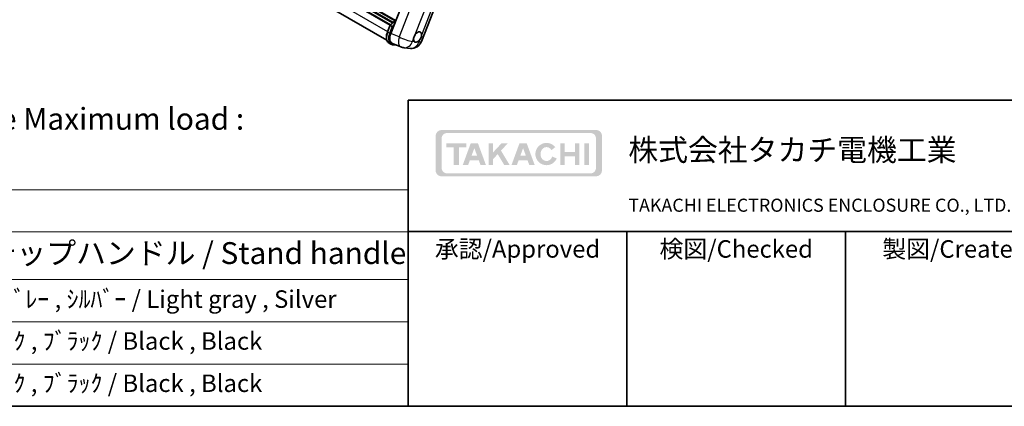
# Model space of a CAD drawing. Units: millimetres. Extents: x 0 to 12778, y 0 to 1826.
# Drawn here: x 994 to 1669, y 0 to 265 of the extents above; entities that cross this region are included whole.
import ezdxf
from ezdxf.enums import TextEntityAlignment as Align

# ---------------------------------------------------------------- set-up
doc = ezdxf.new("R2010")
doc.units = ezdxf.units.MM
doc.header["$LTSCALE"] = 6
for name, color, linetype, lineweight in [('Border (ISO)', 7, 'Continuous', 35), ('Hatch (ISO)', 1, 'Continuous', 18), ('Symbol (ISO)', 7, 'Continuous', 18), ('Title (ISO)', 7, 'Continuous', 35), ('Visible (ISO)', 7, 'Continuous', 35), ('Visible Narrow (ISO)', 7, 'Continuous', 25)]:
    doc.layers.add(name, color=color, linetype=linetype, lineweight=lineweight)
doc.styles.add('Note Text (TK)', font='txt')
doc.styles.add('Note Text (TK2)', font='txt')
doc.styles.add('文字スタイル67', font='arial.ttf')

# ---------------------------------------------------------------- blocks, each defined once
blk = doc.blocks.new('図面枠 tk図枠')
at = {"layer": 'Border (ISO)'}
blk.add_line((14.50000000000001, 8.000000000000009), (405.4999999999997, 8.000000000000009), dxfattribs=at)
blk = doc.blocks.new('表題欄 tk表題欄')
at = {"layer": 'Hatch (ISO)'}
h = blk.add_hatch(color=256, dxfattribs=at)
edge = h.paths.add_edge_path(flags=0)
edge.add_arc((95.57537688673351, 236.2990653650367), 0.5958259999999997, 269.9999999999897, 360)
edge.add_line((96.17120288673351, 236.2990653650368), (96.1712028867335, 239.7107813650365))
edge.add_arc((95.5753768867335, 239.7107813650366), 0.5958259999999997, 0, 90.0000000000068)
edge.add_line((95.57537688673342, 240.3066073650366), (79.13710888673356, 240.3066073650366))
edge.add_arc((79.13710888673353, 239.7107813650366), 0.5958259999999997, 89.99999999999744, 180)
edge.add_line((78.54128288673351, 239.7107813650365), (78.54128288673331, 236.2990653650368))
edge.add_arc((79.13710888673332, 236.2990653650365), 0.5958259999999997, 180, 270.0000000000231)
edge.add_line((79.13710888673356, 235.7032393650365), (95.57537688673342, 235.7032393650367))
edge = h.paths.add_edge_path()
edge.add_line((77.83935088673356, 239.9556413650365), (77.83935088673356, 236.0542053650368))
edge.add_arc((78.54128288673346, 236.0542053650367), 0.7019319999998936, 180, 270.0000000000087)
edge.add_line((78.54128288673355, 235.3522733650368), (96.17120288673351, 235.3522733650368))
edge.add_arc((96.17120288673351, 236.0542053650367), 0.7019319999998921, 270, 360)
edge.add_line((96.8731348867334, 236.0542053650368), (96.87313488673352, 239.9556413650365))
edge.add_arc((96.1712028867336, 239.9556413650367), 0.7019319999998921, 0, 90.00000000000873)
edge.add_line((96.1712028867335, 240.6575733650367), (78.54128288673355, 240.6575733650366))
edge.add_arc((78.54128288673355, 239.9556413650365), 0.7019319999999984, 90, 180)
for points in [[(79.07181288673355, 239.1476033650369), (79.07181288673355, 238.6578833650367), (79.92066088673353, 238.6578833650367), (79.92066088673353, 236.6581933650368), (80.50832488673353, 236.6581933650368), (80.50832488673353, 238.6578833650367), (81.35717288673355, 238.6578833650367), (81.35717288673355, 239.1476033650369)], [(85.68407849525303, 236.6581933650368), (84.9434673993943, 237.8918698287545), (84.41792288673358, 237.3246628822781), (84.41792288673358, 236.6581933650368), (83.89555488673355, 236.6581933650368), (83.89555488673355, 239.1476033650369), (84.41792288673358, 239.1476033650369), (84.41792288673358, 238.0993979968839), (85.38913556809511, 239.1476033650369), (86.1069649084727, 239.1476033650369), (85.31925422435492, 238.2974470774499), (86.30334488673353, 236.6581933650368)], [(92.0914293961446, 239.1476033650369), (92.0914293961446, 236.6581933650368), (92.60971639614463, 236.6581933650368), (92.60971639614463, 237.6580383650368), (93.76872039614459, 237.6580383650368), (93.76872039614459, 236.6581933650368), (94.28700739614462, 236.6581933650368), (94.28700739614462, 239.1476033650369), (93.76872039614459, 239.1476033650369), (93.76872039614459, 238.1477583650367), (92.60971639614463, 238.1477583650367), (92.60971639614463, 239.1476033650369)], [(94.8420233961447, 239.1476033650369), (94.8420233961447, 236.6581933650368), (95.3643913961447, 236.6581933650368), (95.3643913961447, 239.1476033650369)]]:
    blk.add_hatch(color=256, dxfattribs=at).paths.add_polyline_path(points)
h = blk.add_hatch(color=256, dxfattribs=at)
h.paths.add_polyline_path([(82.59020695886475, 237.7110913650368), (81.95242681460245, 237.7110913650368), (82.27131688673356, 238.5794973650367)], flags=0)
h.paths.add_polyline_path([(82.77903014574996, 237.1968853650368), (81.76360362771717, 237.1968853650368), (81.56578886050404, 236.6581933650368), (80.94907288673355, 236.6581933650368), (81.86321688673355, 239.1476033650369), (82.67941688673353, 239.1476033650369), (83.59356088673351, 236.6581933650368), (82.97684491296302, 236.6581933650368)])
h = blk.add_hatch(color=256, dxfattribs=at)
h.paths.add_polyline_path([(87.52707281460243, 237.7110913650368), (88.16485295886469, 237.7110913650368), (87.84596288673359, 238.5794973650367)], flags=0)
h.paths.add_polyline_path([(87.14043486050403, 236.6581933650368), (87.3382496277172, 237.1968853650368), (88.35367614574989, 237.1968853650368), (88.551490912963, 236.6581933650368), (89.16820688673344, 236.6581933650368), (88.25406288673351, 239.1476033650369), (87.43786288673356, 239.1476033650369), (86.52371888673358, 236.6581933650368)])
h = blk.add_hatch(color=256, dxfattribs=at)
edge = h.paths.add_edge_path()
edge.add_arc((90.52309888673331, 237.9028983650369), 1.273272000000011, 38.55054079078439, 336.5820184016556)
edge.add_line((91.69149139614443, 237.3968543650369), (91.17255542714857, 237.6216113977801))
edge.add_ellipse((90.52309888673351, 237.9028983650369), major_axis=(0, -0.7998759999999119), ratio=0.8673469387756529, start_angle=128.5505407907963, end_angle=426.582018401653, ccw=False)
edge.add_line((91.09381514418376, 238.3576891122095), (91.51887237036831, 238.6964075050431))
at = {"layer": 'Title (ISO)'}
for p, q in [((74.70882392282105, 244.052739026017), (255.7088239228211, 244.052739026017)), ((74.70882392282105, 209.052739026017), (74.70882392282105, 244.052739026017)), ((74.70882392282105, 229.052739026017), (230.7088239228211, 229.052739026017)), ((99.70882392282108, 229.052739026017), (99.70882392282108, 209.052739026017)), ((124.708823922821, 229.052739026017), (124.708823922821, 209.052739026017)), ((255.7088239228211, 209.052739026017), (74.70882392282105, 209.052739026017))]:
    blk.add_line(p, q, dxfattribs=at)
at = {"layer": 'Title (ISO)', "color": 7, "attachment_point": 4, "line_spacing_factor": 1.5, "style": 'Note Text (TK)'}
for s, insert, char_height in [('株式会社タカチ電機工業', (99.87313488673342, 238.052739026017), 2.5), ('\\fArial|b0|i0;\\H1.4986;TAKACHI ELECTRONICS ENCLOSURE CO., LTD.', (99.87313488673342, 232.052739026017), 1.49859994649887)]:
    blk.add_mtext(s, dxfattribs=dict(at, insert=insert, char_height=char_height))
at = {"layer": 'Title (ISO)', "color": 1, "char_height": 2.000000029802321, "attachment_point": 5, "line_spacing_factor": 1.5, "style": 'Note Text (TK)'}
for s, insert in [('\\fＭＳ Ｐゴシック|b0|i0;\\H2.0000;承認/Approved', (87.20882392282108, 227.052739026017)), ('\\fＭＳ Ｐゴシック|b0|i0;\\H2.0000;検図/Checked', (112.208823922821, 227.052739026017)), ('\\fＭＳ Ｐゴシック|b0|i0;\\H2.0000;製図/Created', (137.2088239228211, 227.052739026017))]:
    blk.add_mtext(s, dxfattribs=dict(at, insert=insert))
at = {"layer": 'Title (ISO)', "color": 7}
for tag, p, height, style in [('<品名>_001', (157.5667784682756, 235.6393867532897), 2.5, 'Note Text (TK)'), ('<Title>_001', (157.4932713957346, 230.5520568828656), 2.000000029802321, '文字スタイル67'), ('<総ページ数>_001', (246.7997330137302, 213.302739026017), 2.5, 'Note Text (TK)'), ('<ページ_No.>_001', (237.9488807410029, 213.302739026017), 2.5, 'Note Text (TK)'), ('作成日_001', (175.6179148319119, 211.2814322078352), 2.5, 'Note Text (TK)')]:
    blk.add_attdef(tag, p, '', height=height, dxfattribs=dict(at, style=style))
at = {"layer": 'Title (ISO)', "color": 7, "style": 'Note Text (TK)'}
for tag, p in [('<尺度>', (243.2088239228211, 223.5527390260171)), ('<承認>', (87.20882392282108, 217.052739026017))]:
    blk.add_attdef(tag, text='', height=2.5, dxfattribs=at).set_placement(p, align=Align.MIDDLE_CENTER)
blk = doc.blocks.new('テーブル1')
at = {"layer": 'Symbol (ISO)'}
for p, q in [((14.50000000000001, 32.76011696934701), (224.5, 32.76011696934701)), ((224.5, 32.76011696934701), (224.5, 27.93918116241695)), ((14.50000000000001, 27.93918116241695), (224.5, 27.93918116241695)), ((224.5, 27.93918116241695), (224.5, 22.49824535548687)), ((14.50000000000001, 22.49824535548687), (224.5, 22.49824535548687)), ((224.5, 22.49824535548687), (224.5, 8.000000000000005)), ((14.50000000000001, 17.66549690365792), (224.5, 17.66549690365792)), ((14.50000000000001, 12.83274845182896), (224.5, 12.83274845182896)), ((14.50000000000001, 8.000000000000005), (224.5, 8.000000000000005))]:
    blk.add_line(p, q, dxfattribs=at)
at = {"layer": 'Symbol (ISO)', "color": 7, "attachment_point": 7}
for s, insert, char_height, style in [('ステップハンドル / Stand handle', (172.8968435187319, 23.49356702864171), 2.5, 'Note Text (TK)'), ('  ﾗｲﾄｸﾞﾚｰ , ｼﾙﾊﾞｰ / Light gray , Silver', (172.7, 18.63742673397064), 2.000000029802321, 'Note Text (TK2)'), ('  ﾌﾞﾗｯｸ , ﾌﾞﾗｯｸ / Black , Black', (172.7, 13.84561395123601), 2.000000029802321, 'Note Text (TK2)'), ('  ﾌﾞﾗｯｸ , ﾌﾞﾗｯｸ / Black , Black', (172.7, 9.012865499407056), 2.000000029802321, 'Note Text (TK2)')]:
    blk.add_mtext(s, dxfattribs=dict(at, insert=insert, char_height=char_height, style=style))

msp = doc.modelspace()

# ---------------------------------------------------------------- linework, layer by layer
at = {"layer": 'Visible (ISO)'}
for p, q in [((1006.963507468252, 400.5844917195922), (1247.651277984119, 261.6233426216049)), ((1007.137023420752, 400.8237605662855), (1247.86367929709, 261.8401609949625)), ((1008.693556784088, 402.0557875908937), (1249.286079515562, 263.1496298268655)), ((1008.897601092787, 402.3849551866089), (1249.606033967437, 263.4118766702163)), ((1010.496792839577, 403.3219993800237), (1251.03484160806, 264.4472921731921)), ((1010.713349357017, 403.6167106482736), (1251.382284276459, 264.6664362869531)), ((1269.066439221492, 250.3352625570462), (1325.581437405048, 395.9942083386863)), ((1005.850827225448, 389.5047893505923), (1245.356884350098, 251.2259027971291)), ((1248.147011982944, 255.9037439609175), (1254.676891443029, 272.7335305451459)), ((1245.812243020955, 257.063654300743), (1247.53381736726, 261.5007544056216)), ((1247.704228895615, 261.4177077932362), (1249.009656799344, 260.6640186416107)), ((1246.893450953776, 249.2728882348255), (1248.198878857505, 248.5191990831999)), ((1249.245237501957, 248.9943990874757), (1254.955725153582, 246.58998469961)), ((1249.537631212346, 248.1045051699446), (1251.849050242565, 247.8980575491055)), ((1257.164423305476, 246.0405727266929), (1261.524915243348, 245.6511092955744))]:
    msp.add_line(p, q, dxfattribs=at)
for centre, radius, start, end in [((1262.181867300638, 253.0064446633957), 7.384615384615393, 264.8960906389825, 338.7939768869966), ((1257.821375362766, 253.3959080945141), 7.384615384615401, 247.1663583113982, 264.8960906389825)]:
    msp.add_arc(centre, radius, start, end, dxfattribs=at)
for centre, major_axis, ratio, start_param, end_param in [((1266.482098543682, 253.4306996228941), (1.961538461538471, 3.397484276385109), 0.5773502691896281, 5.407609479537278, 7.682359910420249), ((1252.706328853021, 255.5496105754456), (-3.749789369713614, -6.410843468896556), 0.5751368562406725, 4.984521276045692, 6.358660843229151), ((1266.482098543682, 253.4306996228941), (-1.961538461538471, -3.397484276385107), 0.5773502691896281, 5.407609479537277, 6.111563583625374), ((1266.482098543682, 253.4306996228941), (-1.961538461538529, -3.397484276385207), 0.5773502691896282, 0.6952204991525753, 1.399174603240583)]:
    msp.add_ellipse(centre, major_axis=major_axis, ratio=ratio, start_param=start_param, end_param=end_param, dxfattribs=at)
for points, knots in [([(1247.53413125981, 261.5012490689348), (1248.331075086315, 262.3379964645433), (1249.167871752208, 263.0900044908671), (1250.54265963191, 264.1296793817093), (1251.068768550645, 264.4837582624923), (1251.597004837308, 264.7955839728163)], [0.6587174863418154, 0.6587174863418154, 0.6587174863418154, 0.6587174863418154, 0.8934931319922617, 0.8934931319922617, 1.03597038956921, 1.03597038956921, 1.03597038956921, 1.03597038956921]), ([(1246.893450953776, 249.2728882348255), (1246.490682664854, 249.5054266148555), (1246.14239692418, 249.8302098305569), (1245.587481701182, 250.6196598231765), (1245.379809433913, 251.0833993276928), (1245.105115465833, 252.1085711731027), (1245.037690055235, 252.67044098632), (1245.037690055235, 253.8583228650856), (1245.105201954165, 254.4844479485743), (1245.367010428986, 255.7638408652842), (1245.561358223409, 256.4170363002509), (1245.812243020955, 257.063654300743)], [4.974188368183839, 4.974188368183839, 4.974188368183839, 4.974188368183839, 5.235987755982988, 5.235987755982988, 5.497787143782137, 5.497787143782137, 5.759586531581287, 5.759586531581287, 6.021385919380437, 6.021385919380437, 6.283185307179584, 6.283185307179584, 6.283185307179584, 6.283185307179584]), ([(1247.704228895615, 261.4177077932362), (1247.663857211867, 261.4410163957158), (1247.629202097375, 261.4601801093594), (1247.573783227292, 261.4888478891511), (1247.55407775601, 261.4977355693377), (1247.537591788058, 261.5024191712706), (1247.534448309554, 261.502384441056), (1247.53381644121, 261.5007547854207)], [-0.0807455700625251, -0.0807455700625251, -0.0807455700625251, -0.0807455700625251, -0.062153826393863, -0.062153826393863, -0.0430502261041493, -0.0430502261041493, -0.0329013275594775, -0.0329013275594775, -0.0329013275594775, -0.0329013275594775]), ([(1249.562768808253, 260.306334347363), (1249.562291430518, 260.3066939780779), (1249.561811865688, 260.3070548517711), (1249.54483492969, 260.3198158414329), (1249.525813130505, 260.3336434641565), (1249.483451890653, 260.3636205157883), (1249.460212841144, 260.3797026552923), (1249.391014863649, 260.4266695366161), (1249.341838303444, 260.4590786674195), (1249.241408899764, 260.5235544792794), (1249.191308827216, 260.5549690486137), (1249.095112718619, 260.6138362175762), (1249.050028483092, 260.6407100391312), (1249.009656799344, 260.6640186416107)], [-0.0809227638812014, -0.0809227638812014, -0.0809227638812014, -0.0809227638812014, -0.0805886356620214, -0.0805886356620214, -0.0691479127286701, -0.0691479127286701, -0.0577655588553666, -0.0577655588553666, -0.0376220805434107, -0.0376220805434107, -0.0185556093749202, -0.0185556093749202, 0, 0, 0, 0]), ([(1263.719335845636, 252.1240816898735), (1263.724872943837, 252.1979872824279), (1263.732268230328, 252.2731017895536), (1263.79387718595, 252.77582708116), (1263.911149832543, 253.2307087592904), (1264.235671250412, 254.0671141229922), (1264.4659152763, 254.507904634231), (1264.784740240133, 254.9856908073389), (1264.834106292394, 255.0568701519253), (1264.884369303857, 255.1267809870333)], [4.535339595711053, 4.535339595711053, 4.535339595711053, 4.535339595711053, 4.56189496286305, 4.56189496286305, 4.711051304752968, 4.711051304752968, 4.860207646642888, 4.860207646642888, 4.886763013794889, 4.886763013794889, 4.886763013794889, 4.886763013794889]), ([(1266.232281517696, 250.0963041208442), (1266.171045946162, 250.0673434374092), (1266.109692518044, 250.0409015885701), (1265.705124122199, 249.8831142601498), (1265.369821356518, 249.8344083035928), (1264.807733772625, 249.8846119416526), (1264.54112000509, 249.9870789145383), (1264.286757523518, 250.2037195751161), (1264.249797429012, 250.2389424336191), (1264.21438437554, 250.2765354240608)], [4.535339595711032, 4.535339595711032, 4.535339595711032, 4.535339595711032, 4.561894962863028, 4.561894962863028, 4.711051304752946, 4.711051304752946, 4.860207646642864, 4.860207646642864, 4.88676301379486, 4.88676301379486, 4.88676301379486, 4.88676301379486]), ([(1269.244861241729, 254.7373175559149), (1269.239324143528, 254.6634119633605), (1269.231546742286, 254.5885180702891), (1269.165910379171, 254.0881180034828), (1269.040439592025, 253.6379695240076), (1268.715918174156, 252.8015641603058), (1268.493872288821, 252.3560404504119), (1268.179074732481, 251.8759290525038), (1268.130090794971, 251.804529093863), (1268.079827783508, 251.734618258755)], [4.535339595711056, 4.535339595711056, 4.535339595711056, 4.535339595711056, 4.561894962863068, 4.561894962863068, 4.711051304752988, 4.711051304752988, 4.860207646642908, 4.860207646642908, 4.88676301379492, 4.88676301379492, 4.88676301379492, 4.88676301379492]), ([(1248.198878857505, 248.5191990831999), (1248.279432515289, 248.4726914071938), (1248.36209645469, 248.4298396996043), (1248.531207406534, 248.351651798005), (1248.61765359515, 248.31631570691), (1248.793871245377, 248.2532812807036), (1248.883641969018, 248.2255827311631), (1249.066056131297, 248.1778652331705), (1249.158699044484, 248.1578458427731), (1249.346429648973, 248.1254583658427), (1249.441517076334, 248.1130897383197), (1249.537631212346, 248.1045051699445)], [1.308996938995745, 1.308996938995745, 1.308996938995745, 1.308996938995745, 1.361356816555574, 1.361356816555574, 1.413716694115406, 1.413716694115406, 1.466076571675236, 1.466076571675236, 1.518436449235065, 1.518436449235065, 1.570796326794896, 1.570796326794896, 1.570796326794896, 1.570796326794896])]:
    msp.add_open_spline(points, degree=3, knots=knots, dxfattribs=at)
at = {"layer": 'Visible Narrow (ISO)'}
for p, q in [((1310.500610044818, 399.7461749618338), (1253.771550695826, 253.535518577834)), ((1005.251793028819, 396.170706257195), (1245.881793646901, 257.2429106252451)), ((1264.884369303857, 255.1267809870332), (1319.512904777383, 395.9236515951602)), ((1323.873396715255, 395.5341881640419), (1269.244861241729, 254.7373175559149)), ((1245.959895334149, 256.9219492190365), (1247.704228895615, 261.4177077932363)), ((1245.959895334149, 256.9219492190365), (1247.265323237878, 256.168260067411)), ((1249.009656799344, 260.6640186416107), (1247.265323237878, 256.1682600674109)), ((1247.87431364567, 255.9545939795642), (1249.562768808253, 260.306334347363)), ((1253.771550695826, 253.535518577834), (1248.147011982944, 255.9037439609176)), ((1263.043086977681, 250.3811514880117), (1263.719335845636, 252.1240816898735)), ((1264.21438437554, 250.2765354240607), (1263.043086977681, 250.3811514880117)), ((1267.403578915553, 249.9916880568933), (1266.232281517696, 250.0963041208442)), ((1268.079827783508, 251.734618258755), (1267.403578915553, 249.9916880568933)), ((1250.932349885798, 248.284036411444), (1249.905047691859, 248.3757913425269))]:
    msp.add_line(p, q, dxfattribs=at)
for centre, major_axis, ratio, start_param, end_param in [((1251.952685975179, 252.0178626969991), (7.85538461538469, 13.60592526684111), 0.5773502691896293, 0.8248638161405262, 1.177819926360122), ((1251.047297107622, 256.4675608201115), (-4.153846153846171, -7.194672585286111), 0.5773502691896293, 4.974188368183826, 6.283185307179562), ((1246.242528766009, 256.8967054190962), (-0.4302857450533969, 0.1669488816468425), 0.2113248654051873, 0, 0.9388820144197914), ((1253.258113878908, 251.2641735453733), (-7.85538461538408, -13.60592526684191), 0.5773502691896292, 4.170838944440593, 4.319412579949832), ((1253.584470854839, 251.0757512574694), (7.62461538461368, 13.20622123432213), 0.5773502691896293, 1.119986612222514, 1.167608929547313), ((1252.352725011351, 255.713871668486), (-4.153846153846181, -7.194672585286107), 0.5773502691896292, 4.974188368183841, 6.283185307179572), ((1252.679081987283, 255.5254493805796), (-3.923076923076945, -6.794968552770206), 0.5773502691896294, 4.974188368183848, 6.544984694978745), ((1247.547956669738, 256.1430162674706), (0.4302857450534045, -0.1669488816468346), 0.211324865405188, 4.080474668008225, 5.651270994802173), ((1257.821375362765, 253.3959080945141), (-2.865650209183908, -6.80592339490407), 0.522851818963579, 4.909045739996143, 6.283185307179607), ((1257.821375362765, 253.3959080945141), (-6.884571920854302, 2.671182106349683), 0.2113248654051954, 1.026148477021542, 2.50967834121761), ((1257.821375362765, 253.3959080945141), (-0.6569520572892965, -7.355335367821217), 0.7886751345948109, 0, 1.219916915922627), ((1262.181867300638, 253.0064446633957), (-0.6569520572892698, -7.355335367821218), 0.7886751345948114, 0, 1.219916915922635), ((1262.181867300638, 253.0064446633957), (6.884571920854366, -2.671182106349507), 0.2113248654051878, 5.651270994804781, 6.283185307179932), ((1249.578690715927, 248.5642136304333), (-0.0410595035806087, -0.4597084604888243), 0.7886751345948131, 8.08e-14, 1.219916915922817)]:
    msp.add_ellipse(centre, major_axis=major_axis, ratio=ratio, start_param=start_param, end_param=end_param, dxfattribs=at)

# ---------------------------------------------------------------- block references
at = {"xscale": 6, "yscale": 6, "zscale": 6}
for name, p in [('図面枠 tk図枠', (-87.00000000000006, -48.00000000000003)), ('表題欄 tk表題欄', (811.7470564630732, -1254.316434156102)), ('テーブル1', (-87.00000000000006, -48.00000000000003))]:
    msp.add_blockref(name, p, dxfattribs=at)

# ---------------------------------------------------------------- texts
at = {"layer": 'Symbol (ISO)', "color": 7, "insert": (621.6177937516106, 197.2812994833745), "char_height": 15, "width": 577.894763946533, "attachment_point": 4, "line_spacing_factor": 1.418181777000426, "style": 'Note Text (TK)'}
msp.add_mtext('{\\fＭＳ Ｐゴシック|b0|i0;■テクニカルデータ / Technical Data■\\P\\fＭＳ Ｐゴシック|b0|i0;ステップハンドル耐荷重 / Stand handle Maximum load : 25kgf}', dxfattribs=at)

doc.saveas('drawing.dxf')
